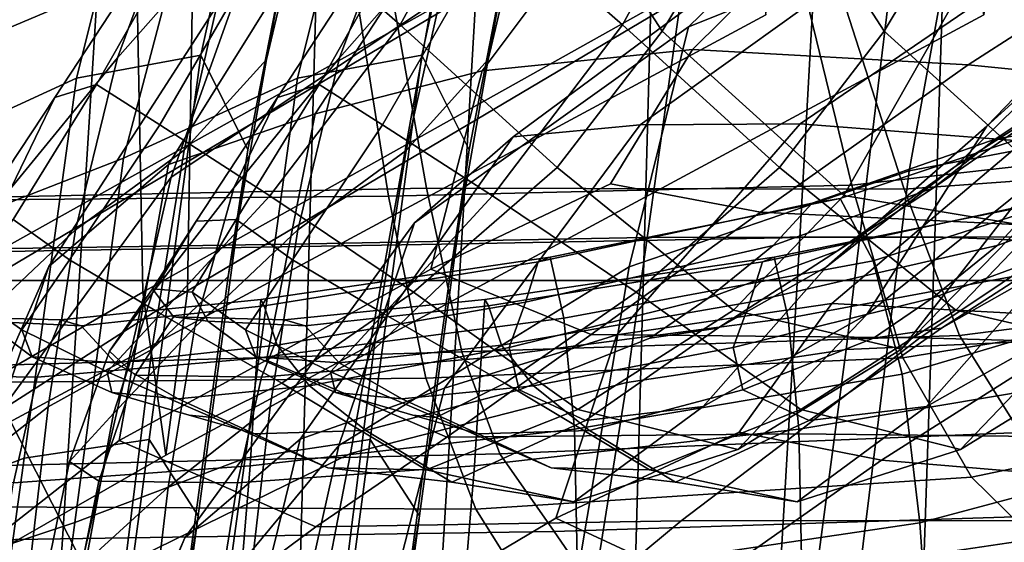
# Model space of a CAD drawing. Units: inches. Extents: x -0.1 to 29.9, y 0 to 3.3.
# Drawn here: x 10.5 to 10.9, y 1.7 to 1.9 of the extents above; entities that cross this region are included whole.
import ezdxf

# ---------------------------------------------------------------- set-up
doc = ezdxf.new("R2010")
doc.units = ezdxf.units.IN
doc.header["$MEASUREMENT"] = 0

msp = doc.modelspace()

# ---------------------------------------------------------------- linework, layer by layer
for points in [[(10.73495, 1.80227, -15.00539), (10.74955, 2.33741, -15.06005), (10.62729, 2.33324, -15.12737), (10.61242, 1.79996, -15.0764)], [(10.79167, 1.80227, -14.70664), (10.668, 1.79996, -14.64718), (10.69901, 2.33324, -14.57661), (10.82151, 2.33741, -14.64113)], [(10.84105, 1.8025, -14.92214), (10.85815, 2.33785, -14.98899), (10.74955, 2.33741, -15.06005), (10.73495, 1.80227, -15.00539)], [(10.90405, 1.8025, -14.77622), (10.79167, 1.80227, -14.70664), (10.82151, 2.33741, -14.64113), (10.93163, 2.33785, -14.70884)], [(10.85815, 2.33785, -14.98899), (10.84105, 1.8025, -14.92214), (10.93938, 1.79859, -14.82243), (10.95626, 2.33079, -14.90999)], [(10.62729, 2.33324, -15.12737), (10.4882, 2.32906, -15.19517), (10.46478, 1.79766, -15.13937), (10.61242, 1.79996, -15.0764)], [(10.69901, 2.33324, -14.57661), (10.668, 1.79996, -14.64718), (10.52909, 1.79766, -14.58078), (10.56215, 2.32906, -14.50784)], [(10.56215, 2.32906, -14.50784), (10.52909, 1.79766, -14.58078), (10.35811, 1.79462, -14.53942), (10.38957, 2.32357, -14.47017)], [(10.57051, 2.21194, -11.79573), (10.57053, 2.11808, -11.79296), (10.29444, 1.86222, -11.68503), (10.29613, 1.93559, -11.68562)], [(10.2475, 1.97106, -11.90413), (10.26171, 1.78898, -11.86774), (10.54777, 1.97932, -11.97935), (10.52802, 2.19147, -12.02248)], [(10.27743, 1.97932, -12.46762), (10.52118, 2.17339, -12.66299), (10.49056, 1.94824, -12.68815), (10.24692, 1.78225, -12.49123)], [(10.46818, 1.97932, -17.71793), (10.76323, 2.17339, -17.61532), (10.76826, 1.94824, -17.65463), (10.47196, 1.78225, -17.75632)], [(10.54777, 1.97932, -11.97935), (10.55158, 1.78225, -11.94096), (10.84779, 1.94824, -12.04294), (10.84272, 2.17339, -12.08225)], [(10.78938, 2.16206, -17.80343), (10.49081, 1.9448, -17.90945), (10.4882, 1.78277, -17.89217), (10.78882, 1.96115, -17.78842)], [(10.57058, 1.9448, -11.78785), (10.86905, 2.16206, -11.89416), (10.86848, 1.96115, -11.90917), (10.56796, 1.78277, -11.80513)], [(10.29444, 1.86222, -11.68503), (10.57053, 2.11808, -11.79296), (10.57058, 1.9448, -11.78785), (10.29131, 1.72676, -11.68394)], [(10.74137, 1.8777, -19.27342), (10.6888, 1.95913, -19.22396), (10.76439, 2.08434, -19.03492), (10.80735, 1.98719, -19.09635)], [(10.82246, 1.8777, -10.42413), (10.88827, 1.98719, -10.60126), (10.84525, 2.08434, -10.66265), (10.76984, 1.95913, -10.47353)], [(10.58017, 2.03421, -11.04578), (10.56862, 2.02069, -11.08364), (10.37229, 1.87133, -10.91822), (10.37459, 1.88917, -10.88011)], [(10.64568, 1.88, -19.3965), (10.60136, 1.91884, -19.37285), (10.65009, 2.02234, -19.18319), (10.6888, 1.95913, -19.22396)], [(10.72689, 1.88, -10.30095), (10.76984, 1.95913, -10.47353), (10.7311, 2.02234, -10.51426), (10.68255, 1.91884, -10.32456)], [(10.56862, 2.02069, -11.08364), (10.55731, 2.00179, -11.11189), (10.35731, 1.84878, -10.94782), (10.37229, 1.87133, -10.91822)], [(10.51237, 1.9867, -11.20515), (10.49125, 2.00938, -11.24008), (10.26499, 1.86015, -11.09859), (10.29143, 1.83255, -11.05713)], [(10.60578, 1.91536, -18.99538), (10.63254, 2.00661, -18.96081), (10.61965, 1.96394, -19.06386), (10.59683, 1.86741, -19.0906)], [(10.6866, 1.91536, -10.70203), (10.67775, 1.86741, -10.60681), (10.70055, 1.96394, -10.63357), (10.71333, 2.00661, -10.73663)], [(10.55731, 2.00179, -11.11189), (10.54462, 1.98686, -11.14028), (10.33881, 1.8298, -10.979), (10.35731, 1.84878, -10.94782)], [(10.52986, 1.98034, -11.17073), (10.51237, 1.9867, -11.20515), (10.29143, 1.83255, -11.05713), (10.31683, 1.82189, -11.01452)], [(10.54462, 1.98686, -11.14028), (10.52986, 1.98034, -11.17073), (10.31683, 1.82189, -11.01452), (10.33881, 1.8298, -10.979)], [(10.58531, 1.91677, -19.20192), (10.60626, 1.9883, -19.18739), (10.55967, 1.91481, -19.36881), (10.5423, 1.86798, -19.37084)], [(10.66633, 1.91677, -10.49548), (10.62349, 1.86798, -10.32651), (10.64085, 1.91481, -10.32856), (10.68727, 1.9883, -10.51003)], [(10.80783, 1.81764, -19.3066), (10.74137, 1.8777, -19.27342), (10.80735, 1.98719, -19.09635), (10.86982, 1.92667, -19.13791)], [(10.88895, 1.81764, -10.39101), (10.95078, 1.92667, -10.55976), (10.88827, 1.98719, -10.60126), (10.82246, 1.8777, -10.42413)], [(10.26171, 1.78898, -11.86774), (10.26625, 1.61697, -11.8351), (10.55158, 1.78225, -11.94096), (10.54777, 1.97932, -11.97935)], [(10.65711, 1.88745, -21.88204), (10.56189, 1.82427, -21.69628), (10.59127, 1.90677, -21.67949), (10.68143, 1.97584, -21.85587)], [(10.48313, 1.9049, -18.87368), (10.40796, 1.87308, -18.8904), (10.44125, 1.93743, -18.83903), (10.52114, 1.97471, -18.82426)], [(10.56384, 1.9049, -10.82361), (10.6018, 1.97471, -10.87307), (10.52193, 1.93743, -10.85822), (10.48869, 1.87308, -10.80682)], [(10.78882, 1.96115, -17.78842), (10.4882, 1.78277, -17.89217), (10.48027, 1.72266, -17.82777), (10.77929, 1.88368, -17.72558)], [(10.86848, 1.96115, -11.90917), (10.85889, 1.88368, -11.972), (10.55997, 1.72266, -11.86953), (10.56796, 1.78277, -11.80513)], [(10.59683, 1.86741, -19.0906), (10.61965, 1.96394, -19.06386), (10.58531, 1.91677, -19.20192), (10.56674, 1.83414, -19.21576)], [(10.67775, 1.86741, -10.60681), (10.64778, 1.83413, -10.48162), (10.66633, 1.91677, -10.49548), (10.70055, 1.96394, -10.63357)], [(10.70304, 1.82787, -19.42592), (10.64568, 1.88, -19.3965), (10.6888, 1.95913, -19.22396), (10.74137, 1.8777, -19.27342)], [(10.78428, 1.82787, -10.27159), (10.82246, 1.8777, -10.42413), (10.76984, 1.95913, -10.47353), (10.72689, 1.88, -10.30095)], [(10.96856, 1.95592, -19.52839), (10.90842, 1.88684, -19.689), (10.86007, 1.84301, -19.66242), (10.92031, 1.90561, -19.50576)], [(10.77929, 1.88368, -17.72558), (10.48027, 1.72266, -17.82777), (10.47196, 1.78225, -17.75632), (10.76826, 1.94824, -17.65463)], [(10.59016, 1.94856, -18.92814), (10.57272, 1.86895, -18.95244), (10.52735, 1.86053, -18.91474), (10.54657, 1.93757, -18.88692)], [(10.85889, 1.88368, -11.972), (10.84779, 1.94824, -12.04294), (10.55158, 1.78225, -11.94096), (10.55997, 1.72266, -11.86953)], [(10.61461, 1.84747, -21.38643), (10.68044, 1.9484, -21.60796), (10.63126, 1.94179, -21.65235), (10.56102, 1.82897, -21.39914)], [(10.60578, 1.91536, -18.99538), (10.58998, 1.83433, -19.01592), (10.57272, 1.86895, -18.95244), (10.59016, 1.94856, -18.92814)], [(10.67092, 1.94856, -10.76926), (10.62729, 1.93757, -10.81044), (10.6081, 1.86053, -10.7826), (10.6535, 1.86895, -10.74494)], [(10.7374, 1.94568, -21.53942), (10.68044, 1.9484, -21.60796), (10.61461, 1.84747, -21.38643), (10.67565, 1.86324, -21.35912)], [(10.6866, 1.91536, -10.70203), (10.67092, 1.94856, -10.76926), (10.6535, 1.86895, -10.74494), (10.67082, 1.83433, -10.68147)], [(10.8484, 1.91828, -7.64343), (10.87524, 1.9482, -7.6973), (10.78174, 1.90923, -7.79616), (10.75102, 1.87935, -7.75012)], [(10.29131, 1.72676, -11.68394), (10.57058, 1.9448, -11.78785), (10.56796, 1.78277, -11.80513), (10.28547, 1.60178, -11.70418)], [(10.81686, 1.93486, -21.4315), (10.7374, 1.94568, -21.53942), (10.67565, 1.86324, -21.35912), (10.75241, 1.871, -21.29508)], [(10.56102, 1.82897, -21.39914), (10.63126, 1.94179, -21.65235), (10.59127, 1.90677, -21.67949), (10.5172, 1.79165, -21.40409)], [(10.87899, 1.76432, -22.14461), (10.80863, 1.76129, -22.09966), (10.82989, 1.93717, -22.06543), (10.89866, 1.94159, -22.10889)], [(10.48869, 1.87308, -10.80682), (10.52193, 1.93743, -10.85822), (10.42486, 1.89761, -10.80532), (10.40172, 1.84108, -10.75611)], [(10.54657, 1.93757, -18.88692), (10.52735, 1.86053, -18.91474), (10.46374, 1.83125, -18.90432), (10.48313, 1.9049, -18.87368)], [(10.62729, 1.93757, -10.81044), (10.56384, 1.9049, -10.82361), (10.54448, 1.83125, -10.79296), (10.6081, 1.86053, -10.7826)], [(10.80863, 1.76129, -22.09966), (10.72845, 1.74928, -22.02607), (10.75262, 1.92105, -21.99516), (10.82989, 1.93717, -22.06543)], [(10.93356, 1.91718, -21.26896), (10.81686, 1.93486, -21.4315), (10.75241, 1.871, -21.29508), (10.8532, 1.86544, -21.17217)], [(10.8484, 1.91828, -7.64343), (10.83165, 1.8266, -7.6086), (10.90821, 1.84126, -7.54364), (10.92393, 1.93502, -7.57969)], [(10.57602, 1.9311, -19.36655), (10.53463, 1.85826, -19.56781), (10.51946, 1.85343, -19.56776), (10.55967, 1.91481, -19.36881)], [(10.60136, 1.91884, -19.37285), (10.55784, 1.84345, -19.57026), (10.53463, 1.85826, -19.56781), (10.57602, 1.9311, -19.36655)], [(10.65721, 1.9311, -10.33084), (10.64085, 1.91481, -10.32856), (10.60084, 1.85343, -10.12957), (10.616, 1.85826, -10.12953)], [(10.68255, 1.91884, -10.32456), (10.65721, 1.9311, -10.33084), (10.616, 1.85826, -10.12953), (10.63922, 1.84345, -10.12712)], [(10.94319, 1.83637, -15.05995), (10.81067, 1.82138, -15.1137), (10.78596, 1.9231, -15.07103), (10.90946, 1.92907, -15.0264)], [(10.42324, 1.92559, -4.01146), (11.2908, 1.92559, -3.69134), (11.33429, 1.78658, -3.82519), (10.4771, 1.78658, -4.14148)], [(11.2908, 1.92559, -26.09284), (10.42324, 1.92559, -25.77272), (10.4771, 1.78658, -25.6427), (11.33429, 1.78658, -25.959)], [(10.87308, 1.80671, -19.32965), (10.80783, 1.81764, -19.3066), (10.86982, 1.92667, -19.13791), (10.93515, 1.92001, -19.16638)], [(10.62467, 1.92248, -15.09523), (10.64135, 1.8174, -15.14256), (10.44395, 1.81552, -15.15079), (10.43433, 1.92216, -15.10311)], [(10.81067, 1.82138, -15.1137), (10.64135, 1.8174, -15.14256), (10.62467, 1.92248, -15.09523), (10.78596, 1.9231, -15.07103)], [(10.44434, 1.91877, -14.54312), (10.45449, 1.81611, -14.49877), (10.65522, 1.82025, -14.51066), (10.63824, 1.91638, -14.55258)], [(10.64568, 1.88, -19.3965), (10.59801, 1.81752, -19.57866), (10.55784, 1.84345, -19.57026), (10.60136, 1.91884, -19.37285)], [(10.72845, 1.74928, -22.02607), (10.6275, 1.72326, -21.90687), (10.65711, 1.88745, -21.88204), (10.75262, 1.92105, -21.99516)], [(10.72689, 1.88, -10.30095), (10.68255, 1.91884, -10.32456), (10.63922, 1.84345, -10.12712), (10.6794, 1.81752, -10.11875)], [(10.75102, 1.87935, -7.75012), (10.72927, 1.79154, -7.72131), (10.83165, 1.8266, -7.6086), (10.8484, 1.91828, -7.64343)], [(10.55967, 1.91481, -19.36881), (10.51946, 1.85343, -19.56776), (10.50343, 1.82043, -19.56652), (10.5423, 1.86798, -19.37084)], [(10.56674, 1.83414, -19.21576), (10.58531, 1.91677, -19.20192), (10.5423, 1.86798, -19.37084), (10.52702, 1.80501, -19.37323)], [(10.59683, 1.86741, -19.0906), (10.58281, 1.78801, -19.10638), (10.58998, 1.83433, -19.01592), (10.60578, 1.91536, -18.99538)], [(10.64085, 1.91481, -10.32856), (10.62349, 1.86798, -10.32651), (10.5848, 1.82043, -10.1308), (10.60084, 1.85343, -10.12957)], [(10.64778, 1.83413, -10.48162), (10.60822, 1.80501, -10.3241), (10.62349, 1.86798, -10.32651), (10.66633, 1.91677, -10.49548)], [(10.63824, 1.91638, -14.55258), (10.65522, 1.82025, -14.51066), (10.82978, 1.81996, -14.53958), (10.80278, 1.90407, -14.5757)], [(10.67775, 1.86741, -10.60681), (10.6866, 1.91536, -10.70203), (10.67082, 1.83433, -10.68147), (10.66374, 1.78801, -10.59101)], [(10.95282, 1.91502, -19.71545), (10.88996, 1.85467, -19.8679), (10.84844, 1.8282, -19.83419), (10.90842, 1.88684, -19.689)], [(11.07598, 1.8966, -21.07092), (10.93356, 1.91718, -21.26896), (10.8532, 1.86544, -21.17217), (10.98211, 1.85252, -21.00323)], [(10.75102, 1.87935, -7.75012), (10.78174, 1.90923, -7.79616), (10.68694, 1.83907, -7.95771), (10.65084, 1.80761, -7.92682)], [(10.78174, 1.90923, -7.79616), (10.82209, 1.90718, -7.85847), (10.73334, 1.8435, -8.0021), (10.68694, 1.83907, -7.95771)], [(10.73334, 1.8435, -8.0021), (10.82209, 1.90718, -7.85847), (10.87274, 1.89919, -7.93606), (10.79178, 1.84384, -8.06145)], [(10.56384, 1.9049, -10.82361), (10.48869, 1.87308, -10.80682), (10.47252, 1.80328, -10.77454), (10.54448, 1.83125, -10.79296)], [(10.5172, 1.79165, -21.40409), (10.59127, 1.90677, -21.67949), (10.56189, 1.82427, -21.69628), (10.48549, 1.71941, -21.40809)], [(10.80278, 1.90407, -14.5757), (10.82978, 1.81996, -14.53958), (10.96429, 1.82973, -14.58889), (10.92619, 1.89997, -14.61634)], [(10.92031, 1.90561, -19.50576), (10.86007, 1.84301, -19.66242), (10.8162, 1.77414, -19.64647), (10.87673, 1.82274, -19.48701)], [(10.79178, 1.84384, -8.06145), (10.87274, 1.89919, -7.93606), (10.94932, 1.88364, -8.05838), (10.87342, 1.83747, -8.16214)], [(10.35052, 1.6333, -0.79747), (11.47051, 1.6333, -0.48167), (11.48622, 1.88562, -0.54711), (10.37132, 1.88562, -0.86147)], [(11.47051, 1.6333, -29.30251), (10.35053, 1.6333, -28.98672), (10.37132, 1.88562, -28.92271), (11.48622, 1.88562, -29.23707)], [(10.6275, 1.72326, -21.90687), (10.52727, 1.6741, -21.71243), (10.56189, 1.82427, -21.69628), (10.65711, 1.88745, -21.88204)], [(10.90842, 1.88684, -19.689), (10.84844, 1.8282, -19.83419), (10.80147, 1.79149, -19.80454), (10.86007, 1.84301, -19.66242)], [(10.70304, 1.82787, -19.42592), (10.65049, 1.78225, -19.59292), (10.59801, 1.81752, -19.57866), (10.64568, 1.88, -19.3965)], [(10.65084, 1.80761, -7.92682), (10.62327, 1.72617, -7.90802), (10.72927, 1.79154, -7.72131), (10.75102, 1.87935, -7.75012)], [(10.78428, 1.82787, -10.27159), (10.72689, 1.88, -10.30095), (10.6794, 1.81752, -10.11875), (10.73189, 1.78225, -10.10453)], [(10.86308, 1.83818, -19.99736), (10.91864, 1.87499, -19.88806), (10.94285, 1.88015, -19.90258), (10.88067, 1.84127, -20.01662)], [(10.76749, 1.77574, -19.44952), (10.70304, 1.82787, -19.42592), (10.74137, 1.8777, -19.27342), (10.80783, 1.81764, -19.3066)], [(10.84875, 1.77574, -10.24806), (10.88895, 1.81764, -10.39101), (10.82246, 1.8777, -10.42413), (10.78428, 1.82787, -10.27159)], [(10.84059, 1.82036, -19.97182), (10.88996, 1.85467, -19.8679), (10.91864, 1.87499, -19.88806), (10.86308, 1.83818, -19.99736)], [(10.87308, 1.80671, -19.32965), (10.92204, 1.87265, -19.34874), (10.87673, 1.82274, -19.48701), (10.8288, 1.76142, -19.46923)], [(10.5423, 1.86798, -19.37084), (10.50343, 1.82043, -19.56652), (10.48921, 1.76952, -19.56541), (10.52702, 1.80501, -19.37323)], [(10.57272, 1.86895, -18.95244), (10.55389, 1.72837, -18.98156), (10.50823, 1.72158, -18.94847), (10.52735, 1.86053, -18.91474)], [(10.58998, 1.83433, -19.01592), (10.57178, 1.70046, -19.03978), (10.55389, 1.72837, -18.98156), (10.57272, 1.86895, -18.95244)], [(10.62349, 1.86798, -10.32651), (10.60822, 1.80501, -10.3241), (10.57059, 1.76952, -10.1319), (10.5848, 1.82043, -10.1308)], [(10.6535, 1.86895, -10.74494), (10.6081, 1.86053, -10.7826), (10.58901, 1.72158, -10.74885), (10.6347, 1.72837, -10.7158)], [(10.67082, 1.83433, -10.68147), (10.6535, 1.86895, -10.74494), (10.6347, 1.72837, -10.7158), (10.65265, 1.70046, -10.6576)], [(10.75241, 1.871, -21.29508), (10.67565, 1.86324, -21.35912), (10.65687, 1.79065, -21.1748), (10.72248, 1.8219, -21.18411)], [(10.8532, 1.86544, -21.17217), (10.75241, 1.871, -21.29508), (10.72248, 1.8219, -21.18411), (10.77735, 1.81149, -21.08559)], [(10.55491, 1.76132, -19.22502), (10.58281, 1.78801, -19.10638), (10.59683, 1.86741, -19.0906), (10.56674, 1.83414, -19.21576)], [(10.63595, 1.76132, -10.47235), (10.64778, 1.83413, -10.48162), (10.67775, 1.86741, -10.60681), (10.66374, 1.78801, -10.59101)], [(10.98211, 1.85252, -21.00323), (10.8532, 1.86544, -21.17217), (10.77735, 1.81149, -21.08559), (10.89571, 1.80574, -20.9388)], [(10.52735, 1.86053, -18.91474), (10.50823, 1.72158, -18.94847), (10.44597, 1.69797, -18.94176), (10.46374, 1.83125, -18.90432)], [(10.6081, 1.86053, -10.7826), (10.54448, 1.83125, -10.79296), (10.52675, 1.69797, -10.7555), (10.58901, 1.72158, -10.74885)], [(10.67565, 1.86324, -21.35912), (10.61461, 1.84747, -21.38643), (10.5968, 1.75739, -21.15976), (10.65687, 1.79065, -21.1748)], [(10.53463, 1.85826, -19.56781), (10.5042, 1.80881, -19.7456), (10.48947, 1.80828, -19.74718), (10.51946, 1.85343, -19.56776)], [(10.55784, 1.84345, -19.57026), (10.52477, 1.79403, -19.74282), (10.5042, 1.80881, -19.7456), (10.53463, 1.85826, -19.56781)], [(10.616, 1.85826, -10.12953), (10.60084, 1.85343, -10.12957), (10.57102, 1.80828, -9.95012), (10.58575, 1.80881, -9.95172)], [(10.63922, 1.84345, -10.12712), (10.616, 1.85826, -10.12953), (10.58575, 1.80881, -9.95172), (10.60632, 1.79403, -9.95452)], [(10.51946, 1.85343, -19.56776), (10.48947, 1.80828, -19.74718), (10.47358, 1.78204, -19.74802), (10.50343, 1.82043, -19.56652)], [(10.60084, 1.85343, -10.12957), (10.5848, 1.82043, -10.1308), (10.55514, 1.78204, -9.94927), (10.57102, 1.80828, -9.95012)], [(10.80546, 1.79741, -19.93063), (10.84844, 1.8282, -19.83419), (10.88996, 1.85467, -19.8679), (10.84059, 1.82036, -19.97182)], [(10.5968, 1.75739, -21.15976), (10.61461, 1.84747, -21.38643), (10.56102, 1.82897, -21.39914), (10.54292, 1.72801, -21.14157)], [(10.59801, 1.81752, -19.57866), (10.55817, 1.77436, -19.73837), (10.52477, 1.79403, -19.74282), (10.55784, 1.84345, -19.57026)], [(10.6794, 1.81752, -10.11875), (10.63922, 1.84345, -10.12712), (10.60632, 1.79403, -9.95452), (10.63972, 1.77436, -9.959)], [(10.73334, 1.8435, -8.0021), (10.66187, 1.74718, -8.22229), (10.60906, 1.72853, -8.20862), (10.68694, 1.83907, -7.95771)], [(10.79178, 1.84384, -8.06145), (10.72477, 1.76664, -8.24481), (10.66187, 1.74718, -8.22229), (10.73334, 1.8435, -8.0021)], [(10.87342, 1.83747, -8.16214), (10.80341, 1.77812, -8.30512), (10.72477, 1.76664, -8.24481), (10.79178, 1.84384, -8.06145)], [(10.86007, 1.84301, -19.66242), (10.80147, 1.79149, -19.80454), (10.75642, 1.74046, -19.79658), (10.8162, 1.77414, -19.64647)], [(10.94154, 1.84301, -10.03524), (10.89765, 1.77414, -10.05114), (10.83802, 1.74046, -9.90098), (10.88307, 1.79149, -9.89306)], [(10.68694, 1.83907, -7.95771), (10.60906, 1.72853, -8.20862), (10.56688, 1.69243, -8.20059), (10.65084, 1.80761, -7.92682)], [(10.79622, 1.81486, -20.07211), (10.86308, 1.83818, -19.99736), (10.88067, 1.84127, -20.01662), (10.80649, 1.81647, -20.09483)], [(10.80649, 1.81647, -20.09483), (10.88067, 1.84127, -20.01662), (10.90111, 1.82001, -20.03894), (10.81844, 1.79374, -20.12117)], [(10.83165, 1.8266, -7.6086), (10.8103, 1.65361, -7.57539), (10.88955, 1.66457, -7.50759), (10.90821, 1.84126, -7.54364)], [(10.782, 1.79928, -20.0428), (10.84059, 1.82036, -19.97182), (10.86308, 1.83818, -19.99736), (10.79622, 1.81486, -20.07211)], [(10.98945, 1.82179, -8.33056), (10.90341, 1.7728, -8.43214), (10.80341, 1.77812, -8.30512), (10.87342, 1.83747, -8.16214)], [(10.96665, 1.78055, -15.08212), (10.82934, 1.75829, -15.14186), (10.81067, 1.82138, -15.1137), (10.94319, 1.83637, -15.05995)], [(10.86384, 1.79928, -9.65478), (10.87809, 1.81486, -9.62549), (10.94487, 1.83818, -9.7003), (10.92236, 1.82036, -9.72582)], [(10.51693, 1.74029, -19.37656), (10.55491, 1.76132, -19.22502), (10.56674, 1.83414, -19.21576), (10.52702, 1.80501, -19.37323)], [(10.58281, 1.78801, -19.10638), (10.56583, 1.66311, -19.12455), (10.57178, 1.70046, -19.03978), (10.58998, 1.83433, -19.01592)], [(10.59812, 1.74029, -10.32077), (10.60822, 1.80501, -10.3241), (10.64778, 1.83413, -10.48162), (10.63595, 1.76132, -10.47235)], [(10.66374, 1.78801, -10.59101), (10.67082, 1.83433, -10.68147), (10.65265, 1.70046, -10.6576), (10.64678, 1.66311, -10.57282)], [(10.54448, 1.83125, -10.79296), (10.47252, 1.80328, -10.77454), (10.45909, 1.67542, -10.73449), (10.52675, 1.69797, -10.7555)], [(10.54292, 1.72801, -21.14157), (10.56102, 1.82897, -21.39914), (10.5172, 1.79165, -21.40409), (10.47944, 1.6782, -21.10623)], [(10.76171, 1.76913, -19.90016), (10.80147, 1.79149, -19.80454), (10.84844, 1.8282, -19.83419), (10.80546, 1.79741, -19.93063)], [(10.96429, 1.82973, -14.58889), (10.82978, 1.81996, -14.53958), (10.85008, 1.76636, -14.51392), (10.99144, 1.78443, -14.56883)], [(10.84341, 1.76913, -9.7974), (10.88719, 1.79741, -9.76698), (10.93007, 1.8282, -9.86346), (10.88307, 1.79149, -9.89306)], [(10.71061, 1.73939, -19.61294), (10.65049, 1.78225, -19.59292), (10.70304, 1.82787, -19.42592), (10.76749, 1.77574, -19.44952)], [(10.72927, 1.79154, -7.72131), (10.70167, 1.62654, -7.69449), (10.8103, 1.65361, -7.57539), (10.83165, 1.8266, -7.6086)], [(10.79203, 1.73939, -10.08457), (10.84875, 1.77574, -10.24806), (10.78428, 1.82787, -10.27159), (10.73189, 1.78225, -10.10453)], [(10.48549, 1.71941, -21.40809), (10.56189, 1.82427, -21.69628), (10.52727, 1.6741, -21.71243), (10.44924, 1.59268, -21.41309)], [(10.82934, 1.75829, -15.14186), (10.65496, 1.75084, -15.17364), (10.64135, 1.8174, -15.14256), (10.81067, 1.82138, -15.1137)], [(10.65687, 1.79065, -21.1748), (10.71539, 1.76683, -21.03358), (10.77735, 1.81149, -21.08559), (10.72248, 1.8219, -21.18411)], [(10.87673, 1.82274, -19.48701), (10.8162, 1.77414, -19.64647), (10.76898, 1.72475, -19.63277), (10.8288, 1.76142, -19.46923)], [(10.95803, 1.82274, -10.21066), (10.91008, 1.76142, -10.2284), (10.85042, 1.72475, -10.0648), (10.89765, 1.77414, -10.05114)], [(10.44395, 1.81552, -15.15079), (10.64135, 1.8174, -15.14256), (10.65496, 1.75084, -15.17364), (10.45228, 1.74888, -15.1819)], [(10.65522, 1.82025, -14.51066), (10.45449, 1.81611, -14.49877), (10.46174, 1.75445, -14.47012), (10.66819, 1.76041, -14.48211)], [(10.5848, 1.82043, -10.1308), (10.57059, 1.76952, -10.1319), (10.54081, 1.73787, -9.94903), (10.55514, 1.78204, -9.94927)], [(10.65049, 1.78225, -19.59292), (10.60233, 1.74903, -19.74271), (10.55817, 1.77436, -19.73837), (10.59801, 1.81752, -19.57866)], [(10.73189, 1.78225, -10.10453), (10.6794, 1.81752, -10.11875), (10.63972, 1.77436, -9.959), (10.68388, 1.74903, -9.9547)], [(10.82978, 1.81996, -14.53958), (10.65522, 1.82025, -14.51066), (10.66819, 1.76041, -14.48211), (10.85008, 1.76636, -14.51392)], [(10.75821, 1.78013, -19.99673), (10.80546, 1.79741, -19.93063), (10.84059, 1.82036, -19.97182), (10.782, 1.79928, -20.0428)], [(10.8288, 1.76142, -19.46923), (10.76749, 1.77574, -19.44952), (10.80783, 1.81764, -19.3066), (10.87308, 1.80671, -19.32965)], [(10.81844, 1.79374, -20.12117), (10.90111, 1.82001, -20.03894), (10.91908, 1.77902, -20.05854), (10.8291, 1.75232, -20.14449)], [(10.84001, 1.78013, -9.70083), (10.86384, 1.79928, -9.65478), (10.92236, 1.82036, -9.72582), (10.88719, 1.79741, -9.76698)], [(10.91008, 1.76142, -10.2284), (10.95423, 1.80671, -10.36802), (10.88895, 1.81764, -10.39101), (10.84875, 1.77574, -10.24806)], [(10.69147, 1.77863, -20.09647), (10.782, 1.79928, -20.0428), (10.79622, 1.81486, -20.07211), (10.69611, 1.79337, -20.12549)], [(10.69611, 1.79337, -20.12549), (10.79622, 1.81486, -20.07211), (10.80649, 1.81647, -20.09483), (10.70043, 1.79511, -20.14803)], [(10.70043, 1.79511, -20.14803), (10.80649, 1.81647, -20.09483), (10.81844, 1.79374, -20.12117), (10.70545, 1.77271, -20.17417)], [(10.77336, 1.77863, -9.60103), (10.77803, 1.79337, -9.57201), (10.87809, 1.81486, -9.62549), (10.86384, 1.79928, -9.65478)], [(10.77803, 1.79337, -9.57201), (10.78236, 1.79511, -9.54948), (10.88838, 1.81647, -9.60278), (10.87809, 1.81486, -9.62549)], [(10.78236, 1.79511, -9.54948), (10.78741, 1.77271, -9.52334), (10.90036, 1.79374, -9.57645), (10.88838, 1.81647, -9.60278)], [(10.71539, 1.76683, -21.03358), (10.83552, 1.76562, -20.89058), (10.89571, 1.80574, -20.9388), (10.77735, 1.81149, -21.08559)], [(10.4879, 1.78227, -19.86564), (10.5042, 1.80881, -19.7456), (10.52477, 1.79403, -19.74282), (10.50741, 1.76843, -19.85794)], [(10.53582, 1.62059, -8.19497), (10.62327, 1.72617, -7.90802), (10.65084, 1.80761, -7.92682), (10.56688, 1.69243, -8.20059)], [(10.55514, 1.78204, -9.94927), (10.53934, 1.76074, -9.82283), (10.55517, 1.78346, -9.82726), (10.57102, 1.80828, -9.95012)], [(10.55517, 1.78346, -9.82726), (10.56957, 1.78227, -9.83166), (10.58575, 1.80881, -9.95172), (10.57102, 1.80828, -9.95012)], [(10.56957, 1.78227, -9.83166), (10.58907, 1.76843, -9.83938), (10.60632, 1.79403, -9.95452), (10.58575, 1.80881, -9.95172)], [(10.47951, 1.71096, -19.56575), (10.51693, 1.74029, -19.37656), (10.52702, 1.80501, -19.37323), (10.48921, 1.76952, -19.56541)], [(10.56088, 1.71096, -10.13155), (10.57059, 1.76952, -10.1319), (10.60822, 1.80501, -10.3241), (10.59812, 1.74029, -10.32077)], [(10.83552, 1.76562, -20.89058), (11.00158, 1.76087, -20.70091), (11.06012, 1.79694, -20.74625), (10.89571, 1.80574, -20.9388)], [(10.61242, 1.79996, -15.0764), (10.46478, 1.79766, -15.13937), (10.43516, 1.14296, -15.07348), (10.59406, 1.14296, -15.02053)], [(10.668, 1.79996, -14.64718), (10.62813, 1.14296, -14.72919), (10.48661, 1.14296, -14.66952), (10.52909, 1.79766, -14.58078)], [(10.71663, 1.14296, -14.94693), (10.73495, 1.80227, -15.00539), (10.61242, 1.79996, -15.0764), (10.59406, 1.14296, -15.02053)], [(10.75303, 1.14296, -14.77958), (10.62813, 1.14296, -14.72919), (10.668, 1.79996, -14.64718), (10.79167, 1.80227, -14.70664)], [(10.68545, 1.76202, -20.05088), (10.75821, 1.78013, -19.99673), (10.782, 1.79928, -20.0428), (10.69147, 1.77863, -20.09647)], [(10.81879, 1.14295, -14.8493), (10.84105, 1.8025, -14.92214), (10.73495, 1.80227, -15.00539), (10.71663, 1.14296, -14.94693)], [(10.86783, 1.14295, -14.84976), (10.75303, 1.14296, -14.77958), (10.79167, 1.80227, -14.70664), (10.90405, 1.8025, -14.77622)], [(10.76729, 1.76202, -9.64661), (10.77336, 1.77863, -9.60103), (10.86384, 1.79928, -9.65478), (10.84001, 1.78013, -9.70083)], [(10.84105, 1.8025, -14.92214), (10.81879, 1.14295, -14.8493), (10.91648, 1.14295, -14.72425), (10.93938, 1.79859, -14.82243)], [(10.52909, 1.79766, -14.58078), (10.48661, 1.14296, -14.66952), (10.31771, 1.14296, -14.62646), (10.35811, 1.79462, -14.53942)], [(10.73686, 1.7654, -19.96122), (10.76171, 1.76913, -19.90016), (10.80546, 1.79741, -19.93063), (10.75821, 1.78013, -19.99673)], [(10.81862, 1.7654, -9.73632), (10.84001, 1.78013, -9.70083), (10.88719, 1.79741, -9.76698), (10.84341, 1.76913, -9.7974)], [(10.52477, 1.79403, -19.74282), (10.55817, 1.77436, -19.73837), (10.53856, 1.75318, -19.84359), (10.50741, 1.76843, -19.85794)], [(10.60632, 1.79403, -9.95452), (10.58907, 1.76843, -9.83938), (10.6202, 1.75318, -9.85376), (10.63972, 1.77436, -9.959)], [(10.59468, 1.77955, -20.15054), (10.70043, 1.79511, -20.14803), (10.70545, 1.77271, -20.17417), (10.59326, 1.75812, -20.17305)], [(10.59598, 1.77725, -20.13109), (10.69611, 1.79337, -20.12549), (10.70043, 1.79511, -20.14803), (10.59468, 1.77955, -20.15054)], [(10.60071, 1.76286, -20.10558), (10.69147, 1.77863, -20.09647), (10.69611, 1.79337, -20.12549), (10.59598, 1.77725, -20.13109)], [(10.67662, 1.77955, -9.54687), (10.67522, 1.75812, -9.52436), (10.78741, 1.77271, -9.52334), (10.78236, 1.79511, -9.54948)], [(10.6779, 1.77725, -9.56631), (10.67662, 1.77955, -9.54687), (10.78236, 1.79511, -9.54948), (10.77803, 1.79337, -9.57201)], [(10.68261, 1.76286, -9.59184), (10.6779, 1.77725, -9.56631), (10.77803, 1.79337, -9.57201), (10.77336, 1.77863, -9.60103)], [(10.70545, 1.77271, -20.17417), (10.81844, 1.79374, -20.12117), (10.8291, 1.75232, -20.14449), (10.70939, 1.73213, -20.19793)], [(10.78741, 1.77271, -9.52334), (10.79138, 1.73213, -9.49959), (10.91104, 1.75232, -9.55314), (10.90036, 1.79374, -9.57645)], [(10.47944, 1.6782, -21.10623), (10.5172, 1.79165, -21.40409), (10.48549, 1.71941, -21.40809), (10.43637, 1.62306, -21.15098)], [(10.62327, 1.72617, -7.90802), (10.58955, 1.57581, -7.89042), (10.70167, 1.62654, -7.69449), (10.72927, 1.79154, -7.72131)], [(10.5968, 1.75739, -21.15976), (10.66274, 1.72924, -20.99954), (10.71539, 1.76683, -21.03358), (10.65687, 1.79065, -21.1748)], [(10.75642, 1.74046, -19.79658), (10.80147, 1.79149, -19.80454), (10.76171, 1.76913, -19.90016), (10.71339, 1.73533, -19.90677)], [(10.83802, 1.74046, -9.90098), (10.7951, 1.73533, -9.79074), (10.84341, 1.76913, -9.7974), (10.88307, 1.79149, -9.89306)], [(9.64732, 1.78658, -4.52395), (10.4771, 1.78658, -4.14148), (10.53605, 1.67002, -4.28382), (9.71726, 1.67002, -4.66123)], [(10.4771, 1.78658, -25.6427), (9.64732, 1.78658, -25.26023), (9.71726, 1.67002, -25.12296), (10.53606, 1.67002, -25.50037)], [(10.4771, 1.78658, -4.14148), (11.33429, 1.78658, -3.82519), (11.3819, 1.67002, -3.97171), (10.53605, 1.67002, -4.28382)], [(11.33429, 1.78658, -25.959), (10.4771, 1.78658, -25.6427), (10.53606, 1.67002, -25.50037), (11.3819, 1.67002, -25.81247)], [(10.53999, 1.64158, -19.2373), (10.56583, 1.66311, -19.12455), (10.58281, 1.78801, -19.10638), (10.55491, 1.76132, -19.22502)], [(10.62105, 1.64158, -10.46005), (10.63595, 1.76132, -10.47235), (10.66374, 1.78801, -10.59101), (10.64678, 1.66311, -10.57282)], [(10.55997, 1.72266, -11.86953), (10.55158, 1.78225, -11.94096), (10.26625, 1.61697, -11.8351), (10.27564, 1.55988, -11.76757)], [(10.56796, 1.78277, -11.80513), (10.55997, 1.72266, -11.86953), (10.27564, 1.55988, -11.76757), (10.28547, 1.60178, -11.70418)], [(10.49357, 1.77167, -19.96044), (10.4879, 1.78227, -19.86564), (10.50741, 1.76843, -19.85794), (10.51117, 1.7586, -19.94739)], [(10.54081, 1.73787, -9.94903), (10.52477, 1.72031, -9.81953), (10.53934, 1.76074, -9.82283), (10.55514, 1.78204, -9.94927)], [(10.53934, 1.76074, -9.82283), (10.5488, 1.75196, -9.71877), (10.56278, 1.7733, -9.72833), (10.55517, 1.78346, -9.82726)], [(10.56278, 1.7733, -9.72833), (10.57533, 1.77167, -9.73686), (10.56957, 1.78227, -9.83166), (10.55517, 1.78346, -9.82726)], [(10.57533, 1.77167, -9.73686), (10.59291, 1.7586, -9.74994), (10.58907, 1.76843, -9.83938), (10.56957, 1.78227, -9.83166)], [(10.65517, 1.71726, -19.76628), (10.60233, 1.74903, -19.74271), (10.65049, 1.78225, -19.59292), (10.71061, 1.73939, -19.61294)], [(10.73674, 1.71726, -9.93118), (10.79203, 1.73939, -10.08457), (10.73189, 1.78225, -10.10453), (10.68388, 1.74903, -9.9547)], [(10.99144, 1.78443, -14.56883), (10.85008, 1.76636, -14.51392), (10.8722, 1.73089, -14.48732), (11.02027, 1.75241, -14.5475)], [(10.51301, 1.75115, -20.09294), (10.52148, 1.77214, -20.07666), (10.59468, 1.77955, -20.15054), (10.59326, 1.75812, -20.17305)], [(10.59468, 1.77955, -20.15054), (10.52148, 1.77214, -20.07666), (10.52903, 1.77, -20.0625), (10.59598, 1.77725, -20.13109)], [(10.59489, 1.75115, -9.60439), (10.67522, 1.75812, -9.52436), (10.67662, 1.77955, -9.54687), (10.60335, 1.77214, -9.62068)], [(10.61244, 1.74806, -20.06483), (10.68545, 1.76202, -20.05088), (10.69147, 1.77863, -20.09647), (10.60071, 1.76286, -20.10558)], [(10.67662, 1.77955, -9.54687), (10.6779, 1.77725, -9.56631), (10.61088, 1.77, -9.63484), (10.60335, 1.77214, -9.62068)], [(10.6943, 1.74806, -9.63259), (10.68261, 1.76286, -9.59184), (10.77336, 1.77863, -9.60103), (10.76729, 1.76202, -9.64661)], [(10.68908, 1.74658, -19.98792), (10.73686, 1.7654, -19.96122), (10.75821, 1.78013, -19.99673), (10.68545, 1.76202, -20.05088)], [(10.80341, 1.77812, -8.30512), (10.76955, 1.7311, -8.42299), (10.70258, 1.6996, -8.43448), (10.72477, 1.76664, -8.24481)], [(10.77086, 1.74658, -9.70957), (10.76729, 1.76202, -9.64661), (10.84001, 1.78013, -9.70083), (10.81862, 1.7654, -9.73632)], [(10.90341, 1.7728, -8.43214), (10.82156, 1.7208, -8.52605), (10.76955, 1.7311, -8.42299), (10.80341, 1.77812, -8.30512)], [(10.91908, 1.77902, -20.05854), (10.92921, 1.7229, -20.06967), (10.83551, 1.69789, -20.15815), (10.8291, 1.75232, -20.14449)], [(10.99666, 1.74437, -15.10439), (10.85448, 1.71465, -15.16968), (10.82934, 1.75829, -15.14186), (10.96665, 1.78055, -15.08212)], [(10.59598, 1.77725, -20.13109), (10.52903, 1.77, -20.0625), (10.54144, 1.75646, -20.04291), (10.60071, 1.76286, -20.10558)], [(10.55817, 1.77436, -19.73837), (10.60233, 1.74903, -19.74271), (10.57719, 1.73641, -19.84357), (10.53856, 1.75318, -19.84359)], [(10.6779, 1.77725, -9.56631), (10.68261, 1.76286, -9.59184), (10.62328, 1.75646, -9.65445), (10.61088, 1.77, -9.63484)], [(10.63972, 1.77436, -9.959), (10.6202, 1.75318, -9.85376), (10.65884, 1.73641, -9.85381), (10.68388, 1.74903, -9.9547)], [(10.8162, 1.77414, -19.64647), (10.75642, 1.74046, -19.79658), (10.70907, 1.70556, -19.79044), (10.76898, 1.72475, -19.63277)], [(10.76898, 1.72475, -19.63277), (10.71061, 1.73939, -19.61294), (10.76749, 1.77574, -19.44952), (10.8288, 1.76142, -19.46923)], [(10.89765, 1.77414, -10.05114), (10.85042, 1.72475, -10.0648), (10.79066, 1.70556, -9.90707), (10.83802, 1.74046, -9.90098)], [(10.85042, 1.72475, -10.0648), (10.91008, 1.76142, -10.2284), (10.84875, 1.77574, -10.24806), (10.79203, 1.73939, -10.08457)], [(10.46703, 1.75196, -19.97851), (10.48101, 1.7733, -19.96897), (10.52148, 1.77214, -20.07666), (10.51301, 1.75115, -20.09294)], [(10.52148, 1.77214, -20.07666), (10.48101, 1.7733, -19.96897), (10.49357, 1.77167, -19.96044), (10.52903, 1.77, -20.0625)], [(10.52903, 1.77, -20.0625), (10.49357, 1.77167, -19.96044), (10.51117, 1.7586, -19.94739), (10.54144, 1.75646, -20.04291)], [(10.5488, 1.75196, -9.71877), (10.59489, 1.75115, -9.60439), (10.60335, 1.77214, -9.62068), (10.56278, 1.7733, -9.72833)], [(10.60335, 1.77214, -9.62068), (10.61088, 1.77, -9.63484), (10.57533, 1.77167, -9.73686), (10.56278, 1.7733, -9.72833)], [(10.61088, 1.77, -9.63484), (10.62328, 1.75646, -9.65445), (10.59291, 1.7586, -9.74994), (10.57533, 1.77167, -9.73686)], [(10.59326, 1.75812, -20.17305), (10.70545, 1.77271, -20.17417), (10.70939, 1.73213, -20.19793), (10.59084, 1.71876, -20.19399)], [(10.67522, 1.75812, -9.52436), (10.67282, 1.71876, -9.50341), (10.79138, 1.73213, -9.49959), (10.78741, 1.77271, -9.52334)], [(11.02662, 1.7584, -8.60976), (10.93273, 1.7114, -8.67753), (10.82156, 1.7208, -8.52605), (10.90341, 1.7728, -8.43214)], [(10.50741, 1.76843, -19.85794), (10.53856, 1.75318, -19.84359), (10.54029, 1.7456, -19.92424), (10.51117, 1.7586, -19.94739)], [(10.53072, 1.68357, -9.94927), (10.54081, 1.73787, -9.94903), (10.57059, 1.76952, -10.1319), (10.56088, 1.71096, -10.13155)], [(10.58907, 1.76843, -9.83938), (10.59291, 1.7586, -9.74994), (10.62201, 1.7456, -9.77311), (10.6202, 1.75318, -9.85376)], [(10.66274, 1.72924, -20.99954), (10.79018, 1.73049, -20.85154), (10.83552, 1.76562, -20.89058), (10.71539, 1.76683, -21.03358)], [(10.71339, 1.73533, -19.90677), (10.76171, 1.76913, -19.90016), (10.73686, 1.7654, -19.96122), (10.68908, 1.74658, -19.98792)], [(10.7951, 1.73533, -9.79074), (10.77086, 1.74658, -9.70957), (10.81862, 1.7654, -9.73632), (10.84341, 1.76913, -9.7974)], [(10.72477, 1.76664, -8.24481), (10.70258, 1.6996, -8.43448), (10.64029, 1.66263, -8.44853), (10.66187, 1.74718, -8.22229)], [(10.85008, 1.76636, -14.51392), (10.66819, 1.76041, -14.48211), (10.68211, 1.72316, -14.45337), (10.8722, 1.73089, -14.48732)], [(10.77161, 1.48334, -22.1524), (10.80863, 1.76129, -22.09966), (10.87899, 1.76432, -22.14461), (10.84814, 1.48488, -22.20138)], [(10.79018, 1.73049, -20.85154), (10.95685, 1.72861, -20.66151), (11.00158, 1.76087, -20.70091), (10.83552, 1.76562, -20.89058)], [(10.87899, 1.76432, -22.14461), (10.95048, 1.76339, -22.17789), (10.92625, 1.48444, -22.23764), (10.84814, 1.48488, -22.20138)], [(10.66819, 1.76041, -14.48211), (10.46174, 1.75445, -14.47012), (10.46929, 1.71811, -14.44136), (10.68211, 1.72316, -14.45337)], [(10.50368, 1.62462, -19.38326), (10.53999, 1.64158, -19.2373), (10.55491, 1.76132, -19.22502), (10.51693, 1.74029, -19.37656)], [(10.52477, 1.72031, -9.81953), (10.53555, 1.71309, -9.71062), (10.5488, 1.75196, -9.71877), (10.53934, 1.76074, -9.82283)], [(10.60071, 1.76286, -20.10558), (10.54144, 1.75646, -20.04291), (10.56449, 1.74325, -20.0103), (10.61244, 1.74806, -20.06483)], [(10.58488, 1.62462, -10.31406), (10.59812, 1.74029, -10.32077), (10.63595, 1.76132, -10.47235), (10.62105, 1.64158, -10.46005)], [(10.63308, 1.73172, -20.00254), (10.68908, 1.74658, -19.98792), (10.68545, 1.76202, -20.05088), (10.61244, 1.74806, -20.06483)], [(10.68261, 1.76286, -9.59184), (10.6943, 1.74806, -9.63259), (10.64629, 1.74325, -9.68707), (10.62328, 1.75646, -9.65445)], [(10.68514, 1.47694, -22.0728), (10.72845, 1.74928, -22.02607), (10.80863, 1.76129, -22.09966), (10.77161, 1.48334, -22.1524)], [(10.71488, 1.73172, -9.6949), (10.6943, 1.74806, -9.63259), (10.76729, 1.76202, -9.64661), (10.77086, 1.74658, -9.70957)], [(10.50432, 1.71249, -20.10781), (10.51301, 1.75115, -20.09294), (10.59326, 1.75812, -20.17305), (10.59084, 1.71876, -20.19399)], [(10.54144, 1.75646, -20.04291), (10.51117, 1.7586, -19.94739), (10.54029, 1.7456, -19.92424), (10.56449, 1.74325, -20.0103)], [(10.54292, 1.72801, -21.14157), (10.61478, 1.6965, -20.96686), (10.66274, 1.72924, -20.99954), (10.5968, 1.75739, -21.15976)], [(10.58622, 1.71249, -9.5895), (10.67282, 1.71876, -9.50341), (10.67522, 1.75812, -9.52436), (10.59489, 1.75115, -9.60439)], [(10.62328, 1.75646, -9.65445), (10.64629, 1.74325, -9.68707), (10.62201, 1.7456, -9.77311), (10.59291, 1.7586, -9.74994)], [(10.85448, 1.71465, -15.16968), (10.67334, 1.70285, -15.20404), (10.65496, 1.75084, -15.17364), (10.82934, 1.75829, -15.14186)], [(10.53856, 1.75318, -19.84359), (10.57719, 1.73641, -19.84357), (10.56856, 1.73725, -19.90779), (10.54029, 1.7456, -19.92424)], [(10.6202, 1.75318, -9.85376), (10.62201, 1.7456, -9.77311), (10.65027, 1.73725, -9.78959), (10.65884, 1.73641, -9.85381)], [(10.45228, 1.74888, -15.1819), (10.65496, 1.75084, -15.17364), (10.67334, 1.70285, -15.20404), (10.46408, 1.70384, -15.21311)], [(10.45377, 1.71309, -19.98665), (10.46703, 1.75196, -19.97851), (10.51301, 1.75115, -20.09294), (10.50432, 1.71249, -20.10781)], [(10.53555, 1.71309, -9.71062), (10.58622, 1.71249, -9.5895), (10.59489, 1.75115, -9.60439), (10.5488, 1.75196, -9.71877)], [(10.61915, 1.718, -19.87891), (10.57719, 1.73641, -19.84357), (10.60233, 1.74903, -19.74271), (10.65517, 1.71726, -19.76628)], [(10.57724, 1.46283, -21.94472), (10.6275, 1.72326, -21.90687), (10.72845, 1.74928, -22.02607), (10.68514, 1.47694, -22.0728)], [(10.70083, 1.718, -9.81851), (10.73674, 1.71726, -9.93118), (10.68388, 1.74903, -9.9547), (10.65884, 1.73641, -9.85381)], [(10.83551, 1.69789, -20.15815), (10.71048, 1.67934, -20.21333), (10.70939, 1.73213, -20.19793), (10.8291, 1.75232, -20.14449)], [(10.91746, 1.69789, -9.53949), (10.91104, 1.75232, -9.55314), (10.79138, 1.73213, -9.49959), (10.79248, 1.67934, -9.48419)], [(10.56449, 1.74325, -20.0103), (10.54029, 1.7456, -19.92424), (10.56856, 1.73725, -19.90779), (10.59234, 1.7304, -19.9579)], [(10.61244, 1.74806, -20.06483), (10.56449, 1.74325, -20.0103), (10.59234, 1.7304, -19.9579), (10.63308, 1.73172, -20.00254)], [(10.66187, 1.74718, -8.22229), (10.64029, 1.66263, -8.44853), (10.58491, 1.63089, -8.46447), (10.60906, 1.72853, -8.20862)], [(10.64629, 1.74325, -9.68707), (10.67409, 1.7304, -9.7395), (10.65027, 1.73725, -9.78959), (10.62201, 1.7456, -9.77311)], [(10.66453, 1.71272, -19.91238), (10.71339, 1.73533, -19.90677), (10.68908, 1.74658, -19.98792), (10.63308, 1.73172, -20.00254)], [(10.6943, 1.74806, -9.63259), (10.71488, 1.73172, -9.6949), (10.67409, 1.7304, -9.7395), (10.64629, 1.74325, -9.68707)], [(10.74624, 1.71272, -9.78509), (10.71488, 1.73172, -9.6949), (10.77086, 1.74658, -9.70957), (10.7951, 1.73533, -9.79074)], [(10.8986, 1.67127, -15.21135), (10.85448, 1.71465, -15.16968), (10.99666, 1.74437, -15.10439), (11.05008, 1.7106, -15.13829)], [(10.46637, 1.60097, -19.56762), (10.50368, 1.62462, -19.38326), (10.51693, 1.74029, -19.37656), (10.47951, 1.71096, -19.56575)], [(10.54775, 1.60097, -10.12966), (10.56088, 1.71096, -10.13155), (10.59812, 1.74029, -10.32077), (10.58488, 1.62462, -10.31406)], [(10.70907, 1.70556, -19.79044), (10.65517, 1.71726, -19.76628), (10.71061, 1.73939, -19.61294), (10.76898, 1.72475, -19.63277)], [(10.70907, 1.70556, -19.79044), (10.75642, 1.74046, -19.79658), (10.71339, 1.73533, -19.90677), (10.66453, 1.71272, -19.91238)], [(10.79066, 1.70556, -9.90707), (10.85042, 1.72475, -10.0648), (10.79203, 1.73939, -10.08457), (10.73674, 1.71726, -9.93118)], [(10.79066, 1.70556, -9.90707), (10.74624, 1.71272, -9.78509), (10.7951, 1.73533, -9.79074), (10.83802, 1.74046, -9.90098)], [(10.52477, 1.72031, -9.81953), (10.54081, 1.73787, -9.94903), (10.53072, 1.68357, -9.94927), (10.51411, 1.66837, -9.81853)], [(10.59234, 1.7304, -19.9579), (10.56856, 1.73725, -19.90779), (10.57719, 1.73641, -19.84357), (10.61915, 1.718, -19.87891)], [(10.67409, 1.7304, -9.7395), (10.70083, 1.718, -9.81851), (10.65884, 1.73641, -9.85381), (10.65027, 1.73725, -9.78959)], [(10.71048, 1.67934, -20.21333), (10.58655, 1.66725, -20.20871), (10.59084, 1.71876, -20.19399), (10.70939, 1.73213, -20.19793)], [(10.63308, 1.73172, -20.00254), (10.59234, 1.7304, -19.9579), (10.61915, 1.718, -19.87891), (10.66453, 1.71272, -19.91238)], [(10.79248, 1.67934, -9.48419), (10.79138, 1.73213, -9.49959), (10.67282, 1.71876, -9.50341), (10.66854, 1.66725, -9.48869)], [(10.71488, 1.73172, -9.6949), (10.74624, 1.71272, -9.78509), (10.70083, 1.718, -9.81851), (10.67409, 1.7304, -9.7395)], [(10.8722, 1.73089, -14.48732), (10.68211, 1.72316, -14.45337), (10.70196, 1.69474, -14.41086), (10.90466, 1.70116, -14.44839)], [(10.75607, 1.67469, -8.57876), (10.70258, 1.6996, -8.43448), (10.76955, 1.7311, -8.42299), (10.82156, 1.7208, -8.52605)], [(10.50823, 1.72158, -18.94847), (10.55389, 1.72837, -18.98156), (10.51875, 1.46608, -19.03589), (10.47255, 1.46234, -19.01139)], [(10.47944, 1.6782, -21.10623), (10.58104, 1.67137, -20.94209), (10.61478, 1.6965, -20.96686), (10.54292, 1.72801, -21.14157)], [(10.55389, 1.72837, -18.98156), (10.57178, 1.70046, -19.03978), (10.53783, 1.45068, -19.08429), (10.51875, 1.46608, -19.03589)], [(10.60906, 1.72853, -8.20862), (10.58491, 1.63089, -8.46447), (10.51989, 1.57965, -8.4967), (10.56688, 1.69243, -8.20059)], [(10.58901, 1.72158, -10.74885), (10.55339, 1.46234, -10.68589), (10.59961, 1.46608, -10.66144), (10.6347, 1.72837, -10.7158)], [(10.6347, 1.72837, -10.7158), (10.59961, 1.46608, -10.66144), (10.61874, 1.45068, -10.61305), (10.65265, 1.70046, -10.6576)], [(10.61478, 1.6965, -20.96686), (10.74831, 1.69868, -20.81463), (10.79018, 1.73049, -20.85154), (10.66274, 1.72924, -20.99954)], [(10.74831, 1.69868, -20.81463), (10.91517, 1.69877, -20.62449), (10.95685, 1.72861, -20.66151), (10.79018, 1.73049, -20.85154)], [(10.49981, 1.49385, -8.18872), (10.58955, 1.57581, -7.89042), (10.62327, 1.72617, -7.90802), (10.53582, 1.62059, -8.19497)], [(10.44597, 1.69797, -18.94176), (10.50823, 1.72158, -18.94847), (10.47255, 1.46234, -19.01139), (10.41283, 1.4493, -19.01163)], [(10.70196, 1.69474, -14.41086), (10.68211, 1.72316, -14.45337), (10.46929, 1.71811, -14.44136), (10.48032, 1.69142, -14.39665)], [(10.47157, 1.4361, -21.73763), (10.52727, 1.6741, -21.71243), (10.6275, 1.72326, -21.90687), (10.57724, 1.46283, -21.94472)], [(10.52675, 1.69797, -10.7555), (10.49367, 1.4493, -10.6856), (10.55339, 1.46234, -10.68589), (10.58901, 1.72158, -10.74885)], [(10.53555, 1.71309, -9.71062), (10.52477, 1.72031, -9.81953), (10.51411, 1.66837, -9.81853), (10.52518, 1.66212, -9.7063)], [(10.86896, 1.6699, -8.72526), (10.75607, 1.67469, -8.57876), (10.82156, 1.7208, -8.52605), (10.93273, 1.7114, -8.67753)], [(10.92921, 1.7229, -20.06967), (10.94019, 1.6106, -20.0818), (10.84306, 1.59043, -20.1737), (10.83551, 1.69789, -20.15815)], [(10.58655, 1.66725, -20.20871), (10.49614, 1.66164, -20.11777), (10.50432, 1.71249, -20.10781), (10.59084, 1.71876, -20.19399)], [(10.66854, 1.66725, -9.48869), (10.67282, 1.71876, -9.50341), (10.58622, 1.71249, -9.5895), (10.57805, 1.66164, -9.57954)], [(10.66453, 1.71272, -19.91238), (10.61915, 1.718, -19.87891), (10.65517, 1.71726, -19.76628), (10.70907, 1.70556, -19.79044)], [(10.74624, 1.71272, -9.78509), (10.79066, 1.70556, -9.90707), (10.73674, 1.71726, -9.93118), (10.70083, 1.718, -9.81851)], [(10.57805, 1.66164, -9.57954), (10.58622, 1.71249, -9.5895), (10.53555, 1.71309, -9.71062), (10.52518, 1.66212, -9.7063)], [(10.70431, 1.65345, -15.24935), (10.67334, 1.70285, -15.20404), (10.85448, 1.71465, -15.16968), (10.8986, 1.67127, -15.21135)], [(10.51669, 1.57889, -9.95013), (10.53072, 1.68357, -9.94927), (10.56088, 1.71096, -10.13155), (10.54775, 1.60097, -10.12966)], [(10.48408, 1.66201, -15.26109), (10.46408, 1.70384, -15.21311), (10.67334, 1.70285, -15.20404), (10.70431, 1.65345, -15.24935)], [(10.57178, 1.70046, -19.03978), (10.56583, 1.66311, -19.12455), (10.53417, 1.43006, -19.15846), (10.53783, 1.45068, -19.08429)], [(10.58104, 1.67137, -20.94209), (10.71825, 1.67361, -20.7875), (10.74831, 1.69868, -20.81463), (10.61478, 1.6965, -20.96686)], [(10.65265, 1.70046, -10.6576), (10.61874, 1.45068, -10.61305), (10.61515, 1.43006, -10.53889), (10.64678, 1.66311, -10.57282)], [(10.70123, 1.6343, -8.61032), (10.64029, 1.66263, -8.44853), (10.70258, 1.6996, -8.43448), (10.75607, 1.67469, -8.57876)], [(10.90466, 1.70116, -14.44839), (10.70196, 1.69474, -14.41086), (10.71862, 1.67046, -14.36741), (10.93256, 1.67442, -14.40531)], [(10.71825, 1.67361, -20.7875), (10.88493, 1.67482, -20.59754), (10.91517, 1.69877, -20.62449), (10.74831, 1.69868, -20.81463)], [(10.45909, 1.67542, -10.73449), (10.43401, 1.43686, -10.65976), (10.49367, 1.4493, -10.6856), (10.52675, 1.69797, -10.7555)], [(10.84306, 1.59043, -20.1737), (10.70987, 1.57547, -20.23313), (10.71048, 1.67934, -20.21333), (10.83551, 1.69789, -20.15815)], [(10.92502, 1.59043, -9.52395), (10.91746, 1.69789, -9.53949), (10.79248, 1.67934, -9.48419), (10.79189, 1.57547, -9.46439)], [(10.47824, 1.52424, -8.45035), (10.53582, 1.62059, -8.19497), (10.56688, 1.69243, -8.20059), (10.51989, 1.57965, -8.4967)], [(10.71862, 1.67046, -14.36741), (10.70196, 1.69474, -14.41086), (10.48032, 1.69142, -14.39665), (10.48953, 1.66886, -14.35193)]]:
    msp.add_3dface(points)

doc.saveas('drawing.dxf')
